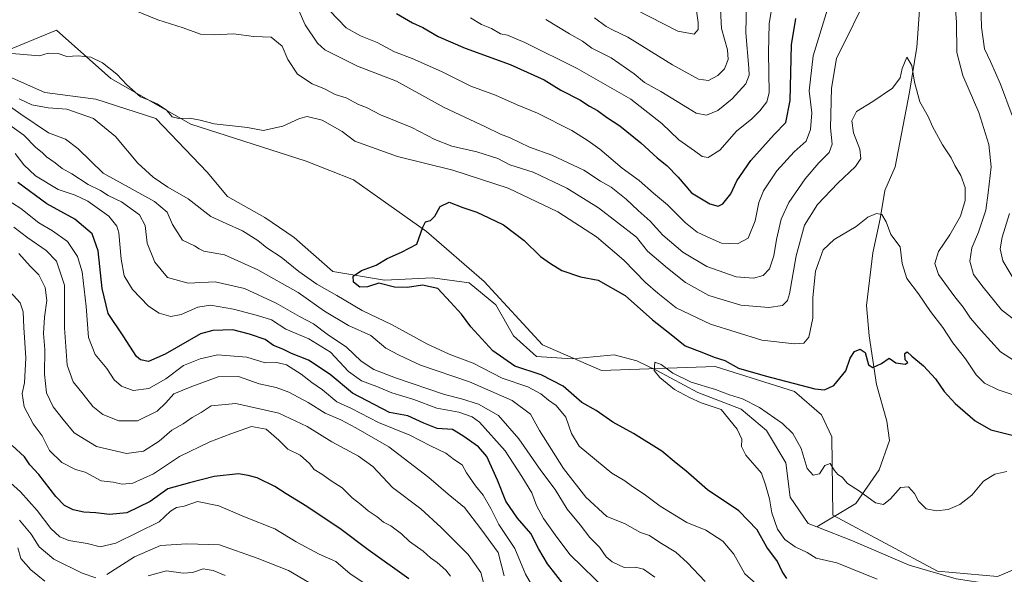
# Model space of a CAD drawing. Units: metres. Extents: x 658510 to 661981, y 4734880 to 4737272.
# Drawn here: x 660674 to 661008, y 4736916 to 4737105 of the extents above; entities that cross this region are included whole.
import ezdxf

# ---------------------------------------------------------------- set-up
doc = ezdxf.new("R2010")
doc.units = ezdxf.units.M
doc.header["$MEASUREMENT"] = 0
for name, color, linetype, lineweight in [('Arbolado forestal CxS', 92, 'Continuous', 0), ('Corriente natural lineal', 142, 'Continuous', 13), ('Curva de nivel maestra', 30, 'Continuous', 30), ('Curva de nivel normal', 30, 'Continuous', 0)]:
    doc.layers.add(name, color=color, linetype=linetype, lineweight=lineweight)

# ---------------------------------------------------------------- blocks, each defined once
blk = doc.blocks.new('*U3')
at = {"layer": 'Arbolado forestal CxS', "color": 92, "linetype": 'Continuous', "lineweight": 0}
blk.add_polyline3d([(661086.8955, 4736910.4713, 713.8806), (661064.0649, 4736926.7981, 713.9792), (661039.1841, 4736929.7011, 716.6727), (661006.0211, 4736915.7739, 716.5239), (660985.6275, 4736917.5699, 715.984), (660949.9929, 4736936.6057, 718.2803), (660949.6549, 4736963.2903, 721.4455), (660946.2051, 4736970.7923, 722.9565), (660937.0223, 4736978.7191, 724.5063), (660910.0295, 4736987.2651, 723.8613), (660871.3289, 4736985.8485, 721.2518), (660851.3141, 4736994.6505, 722.2717), (660831.4713, 4737016.1709, 723.1763), (660811.7907, 4737033.2489, 724.75), (660787.0109, 4737050.7747, 727.2228), (660770.8961, 4737057.1765, 728.596), (660731.6865, 4737069.7257, 729.5242), (660704.4381, 4737085.2547, 729.3636), (660686.0493, 4737101.7433, 731.1287), (660667.2713, 4737094.0647, 729.2276)], dxfattribs=at)
blk = doc.blocks.new('*U4')
at = {"layer": 'Arbolado forestal CxS', "color": 92, "linetype": 'Continuous', "lineweight": 0}
blk.add_polyline3d([(660667.2713, 4737094.0647, 729.2276), (660686.0493, 4737101.7433, 731.1287), (660704.4381, 4737085.2547, 729.3636), (660731.6865, 4737069.7257, 729.5242), (660770.8961, 4737057.1765, 728.596), (660787.0109, 4737050.7747, 727.2228), (660811.7907, 4737033.2489, 724.75), (660831.4713, 4737016.1709, 723.1763), (660851.3141, 4736994.6505, 722.2717), (660871.3289, 4736985.8485, 721.2518), (660910.0295, 4736987.2651, 723.8613), (660937.0223, 4736978.7191, 724.5063), (660946.2051, 4736970.7923, 722.9565), (660949.6549, 4736963.2903, 721.4455), (660949.9929, 4736936.6057, 718.2803), (660985.6275, 4736917.5699, 715.984), (661006.0211, 4736915.7739, 716.5239), (661039.1841, 4736929.7011, 716.6727), (661064.0649, 4736926.7981, 713.9792), (661086.8955, 4736910.4713, 713.8806)], dxfattribs=at)

msp = doc.modelspace()

# ---------------------------------------------------------------- linework, layer by layer
at = {"layer": 'Arbolado forestal CxS', "color": 92, "linetype": 'Continuous', "lineweight": 0}
msp.add_polyline3d([(660667.2713, 4737094.0647, 729.2276), (660686.0493, 4737101.7433, 731.1287), (660704.4381, 4737085.2547, 729.3636), (660731.6865, 4737069.7257, 729.5242), (660770.8961, 4737057.1765, 728.596), (660787.0109, 4737050.7747, 727.2228), (660811.7907, 4737033.2489, 724.75), (660831.4713, 4737016.1709, 723.1763), (660851.3141, 4736994.6505, 722.2717), (660871.3289, 4736985.8485, 721.2518), (660910.0295, 4736987.2651, 723.8613), (660937.0223, 4736978.7191, 724.5063), (660946.2051, 4736970.7923, 722.9565), (660949.6549, 4736963.2903, 721.4455), (660949.9929, 4736936.6057, 718.2803), (660985.6275, 4736917.5699, 715.984), (661006.0211, 4736915.7739, 716.5239), (661039.1841, 4736929.7011, 716.6727), (661064.0649, 4736926.7981, 713.9792), (661086.8955, 4736910.4713, 713.8806), (661111.1791, 4736889.1137, 717.5943), (661171.6533, 4736833.4843, 712.0863), (661213.4797, 4736799.3327, 708.5288)], dxfattribs=at)
msp.add_polyline3d([(660667.2713, 4737094.0647, 729.2276), (660686.0493, 4737101.7433, 731.1287), (660704.4381, 4737085.2547, 729.3636), (660731.6865, 4737069.7257, 729.5242), (660770.8961, 4737057.1765, 728.596), (660787.0109, 4737050.7747, 727.2228), (660811.7907, 4737033.2489, 724.75), (660831.4713, 4737016.1709, 723.1763), (660851.3141, 4736994.6505, 722.2717), (660871.3289, 4736985.8485, 721.2518), (660910.0295, 4736987.2651, 723.8613), (660937.0223, 4736978.7191, 724.5063), (660946.2051, 4736970.7923, 722.9565), (660949.6549, 4736963.2903, 721.4455), (660949.9929, 4736936.6057, 718.2803), (660985.6275, 4736917.5699, 715.984), (661006.0211, 4736915.7739, 716.5239), (661039.1841, 4736929.7011, 716.6727), (661064.0649, 4736926.7981, 713.9792), (661086.8955, 4736910.4713, 713.8806), (661111.1791, 4736889.1137, 717.5943), (661171.6533, 4736833.4843, 712.0863), (661213.4797, 4736799.3327, 708.5288)], dxfattribs=at)
at = {"layer": 'Corriente natural lineal', "color": 142, "linetype": 'Continuous', "lineweight": 13}
for points in [[(661003.1001, 4737250.9301, 771.0103), (661003.1701, 4737249.5001, 771.1457), (661003.2901, 4737248.0901, 771.2637), (661000.9401, 4737233.6901, 767.2227), (660999.0601, 4737218.7401, 762.7839), (660995.3601, 4737208.7801, 757.8116), (660993.7801, 4737197.6901, 751.6634), (660985.2901, 4737171.4901, 744.7288), (660981.7501, 4737140.3201, 740.1609), (660978.5901, 4737095.9201, 735.9337), (660976.1101, 4737080.5901, 734.4292), (660971.1501, 4737055.2601, 731.5802), (660967.6601, 4737047.1101, 730.8246), (660966.1201, 4737037.4801, 729.922), (660963.6601, 4737025.9601, 728.6246), (660961.4501, 4737008.0601, 726.5736), (660962.4201, 4736997.6801, 725.5998), (660964.8801, 4736981.0901, 724.1392), (660968.4201, 4736968.6301, 722.9536), (660969.2301, 4736962.0501, 722.0471), (660965.7201, 4736952.0701, 720.7442), (660957.8601, 4736940.6001, 718.9511), (660944.552, 4736932.6512, 717.3461)], [(660669.9901, 4737085.8301, 729.9107), (660682.0301, 4737080.5601, 728.675), (660699.3801, 4737078.2001, 727.8392), (660719.8201, 4737071.6601, 728.5054), (660737.2401, 4737053.3901, 726.7119), (660744.1501, 4737045.1301, 726.548), (660756.8801, 4737037.9901, 726.0617), (660766.8701, 4737031.1801, 725.7119), (660780.0301, 4737019.6101, 725.7393), (660797.5901, 4737016.6001, 724.6034), (660813.8601, 4737017.4201, 723.9489), (660826.4001, 4737015.7401, 723.4054), (660835.4601, 4737008.2601, 722.9816), (660841.4701, 4736997.6301, 722.4928), (660849.2001, 4736990.6001, 722.2669), (660861.3601, 4736989.8501, 721.6901), (660875.6401, 4736991.2101, 720.7275), (660883.3901, 4736989.1601, 720.58), (660890.1601, 4736985.8701, 720.1847), (660904.1201, 4736978.3701, 719.5918), (660918.7901, 4736972.7701, 718.9778), (660927.4801, 4736965.4801, 718.3939), (660934.0501, 4736954.4701, 718.1046), (660935.4601, 4736942.7301, 717.9121), (660941.6301, 4736933.7901, 717.4117), (660944.552, 4736932.6512, 717.3461)], [(660944.552, 4736932.6512, 717.3461), (660956.6901, 4736927.9201, 716.6505), (660975.9301, 4736919.6601, 716.4034), (660991.9101, 4736914.9301, 716.24), (661015.7801, 4736911.3301, 714.9622), (661051.6601, 4736922.2601, 713.4625), (661069.2401, 4736923.4801, 713.6858), (661083.1401, 4736919.4701, 713.321), (661095.7801, 4736917.7801, 712.6425), (661108.1501, 4736915.2501, 713.0342), (661113.4801, 4736911.5701, 712.058), (661120.6101, 4736900.9601, 711.7567), (661123.3301, 4736895.6401, 711.4888), (661129.5901, 4736881.3301, 711.6304), (661138.2501, 4736869.4201, 711.2485), (661150.6301, 4736857.9101, 710.7632), (661163.6801, 4736848.0501, 709.7331), (661179.0801, 4736832.8601, 709.2207), (661201.8701, 4736802.5401, 708.5077), (661216.4301, 4736792.6001, 707.3783), (661231.1901, 4736787.0701, 706.821), (661242.5956, 4736786.1462, 706.4061)]]:
    msp.add_polyline3d(points, dxfattribs=at)
at = {"layer": 'Curva de nivel maestra', "color": 30, "linetype": 'Continuous', "lineweight": 30, "flags": 128}
for points, elevation in [([(660801.59, 4737107.3501), (660807.09, 4737104.1801), (660810.64, 4737102.6801), (660815.78, 4737099.6201), (660824.95, 4737095.6501), (660840.26, 4737090.0701), (660851.84, 4737084.7901), (660857.53, 4737081.3401), (660863.95, 4737078.0001), (660867.3, 4737075.8901), (660869.94, 4737074.3901), (660873.02, 4737072.1201), (660877.58, 4737069.2101), (660884.76, 4737063.3901), (660890.27, 4737058.2301), (660893.6, 4737055.6701), (660897.37, 4737051.7001), (660901.96, 4737046.3401), (660908.22, 4737042.5901), (660911.07, 4737041.8001), (660912.65, 4737042.6301), (660915.33, 4737046.0101), (660917.33, 4737050.4401), (660922.16, 4737057.3401), (660930.08, 4737066.2601), (660933.98, 4737070.3001), (660935.51, 4737077.7601), (660936, 4737096.7501), (660937.42, 4737105.7501)], 750), ([(660858.68, 4736912.8601), (660852.99, 4736920.0201), (660850, 4736925.1001), (660847.35, 4736930.4401), (660842.83, 4736935.5901), (660838.86, 4736941.4201), (660836.01, 4736948.5601), (660832.34, 4736956.5601), (660829.55, 4736959.9001), (660824.17, 4736963.6101), (660820.67, 4736965.7701), (660815.48, 4736966.1201), (660810.88, 4736967.9101), (660805.46, 4736970.4701), (660799.25, 4736971.5401), (660786.68, 4736978.1101), (660779.12, 4736984.5401), (660771.7, 4736989.4001), (660765.92, 4736991.6501), (660762.95, 4736993.1301), (660759.79, 4736994.4201), (660756.94, 4736996.3901), (660751.68, 4736998.2001), (660745.96, 4736999.7301), (660739.13, 4736999.4901), (660734.93, 4736998.3101), (660722.92, 4736991.4401), (660717.25, 4736988.9201), (660714.57, 4736989.5201), (660713.22, 4736990.7001), (660708.69, 4736997.6901), (660703.58, 4737005.2901), (660701.5, 4737013.7401), (660700.21, 4737026.6401), (660698.14, 4737032.4301), (660692.22, 4737037.3601), (660682.72, 4737042.6101), (660672.88, 4737049.8901)], 750), ([(660934.42, 4736915.0301), (660932.74, 4736917.5001), (660931.2, 4736920.8801), (660927.6, 4736925.7301), (660924.28, 4736931.6301), (660918.06, 4736938.1601), (660907.34, 4736945.2401), (660900.06, 4736951.7201), (660896.76, 4736954.3001), (660891.88, 4736958.4101), (660882.25, 4736964.4601), (660875.25, 4736968.2601), (660869.56, 4736972.2101), (660864.7, 4736974.9401), (660858.34, 4736980.5201), (660850.78, 4736984.4001), (660841.85, 4736987.4101), (660834.36, 4736992.5801), (660826.88, 4737000.7601), (660823.72, 4737005.0901), (660820.04, 4737009.1301), (660815.7, 4737013.7901), (660810.52, 4737014.9401), (660805.41, 4737014.1501), (660800.9, 4737014.2901), (660795.63, 4737015.5601), (660791.77, 4737014.3901), (660789.19, 4737014.2901), (660787.02, 4737016.0001), (660786.9, 4737018.0101), (660789.77, 4737019.9401), (660794.72, 4737021.7301), (660798.46, 4737024.0001), (660803.39, 4737026.1801), (660808.51, 4737028.8601), (660810.63, 4737034.7201), (660811.51, 4737036.5101), (660813.15, 4737036.9001), (660814.66, 4737038.4601), (660816.44, 4737041.6801), (660819.58, 4737043.1901), (660824.23, 4737041.3501), (660828.93, 4737039.7901), (660833.06, 4737037.8501), (660838.06, 4737035.4901), (660845.08, 4737030.1701), (660850.61, 4737024.7001), (660853.95, 4737022.3401), (660857.91, 4737019.8801), (660864.16, 4737017.8101), (660870.18, 4737016.6201), (660879.4, 4737011.4101), (660888.65, 4737003.0701), (660894.99, 4736998.1201), (660899.77, 4736994.3201), (660906.06, 4736991.8501), (660909.67, 4736990.4301), (660913.24, 4736989.3301), (660917.96, 4736986.7201), (660926.98, 4736984.1101), (660943.86, 4736979.6701), (660947.15, 4736979.2801), (660950.37, 4736980.7201), (660954.48, 4736985.7601), (660955.91, 4736990.1001), (660957.33, 4736992.4001), (660959.25, 4736993.1901), (660961.06, 4736992.0201), (660962.16, 4736987.8401), (660963.63, 4736986.8701), (660966.52, 4736988.2901), (660969.12, 4736990.0901), (660971.45, 4736988.5001), (660974.66, 4736987.9901), (660975.53, 4736988.5901), (660974.58, 4736989.4901), (660974.47, 4736991.6101), (660975.26, 4736992.1901), (660976.88, 4736990.7201), (660980.88, 4736987.4701), (660984.96, 4736983.0501), (660987.85, 4736978.7801), (660991.56, 4736974.6501), (660998.38, 4736968.8001), (661003.7, 4736965.6901), (661011.94, 4736963.6001)], 725), ([(660805.78, 4736914.9401), (660791.95, 4736924.8401), (660782.81, 4736931.7801), (660771.16, 4736939.5801), (660764.09, 4736943.8401), (660760.27, 4736946.3401), (660754.24, 4736949.3101), (660751.2, 4736950.1301), (660747.9, 4736950.7001), (660739.58, 4736949.7601), (660731.27, 4736947.6901), (660723.89, 4736945.5601), (660717.82, 4736941.3401), (660709.92, 4736937.3901), (660704.06, 4736936.8401), (660699.38, 4736937.4301), (660695.31, 4736937.6001), (660691.67, 4736938.4401), (660688.74, 4736939.9701), (660685.78, 4736942.9801), (660680.04, 4736950.4501), (660676.99, 4736953.7401), (660675.11, 4736956.5301), (660670.98, 4736960.3901)], 775)]:
    msp.add_lwpolyline(points, dxfattribs=dict(at, elevation=elevation))
at = {"layer": 'Curva de nivel normal', "color": 30, "linetype": 'Continuous', "lineweight": 0, "flags": 128}
for points, elevation in [([(660962.73, 4737115.3401), (660951.25, 4737092.0501), (660949.56, 4737082.0101), (660949.24, 4737068.5001), (660949.83, 4737062.9701), (660948.74, 4737060.0301), (660945.22, 4737056.5501), (660940.63, 4737051.1401), (660935.08, 4737043.0101), (660932.47, 4737037.3401), (660930.87, 4737030.4901), (660929.95, 4737024.9401), (660928.43, 4737020.4901), (660926.36, 4737018.2001), (660922.98, 4737017.2801), (660917.11, 4737017.7301), (660907.19, 4737021.2801), (660899.03, 4737026.1201), (660892.22, 4737031.9801), (660887.92, 4737036.6801), (660883.76, 4737040.3601), (660879.76, 4737044.2201), (660874.67, 4737048.2701), (660870.95, 4737050.3801), (660865.35, 4737054.1101), (660854.49, 4737059.1601), (660846.91, 4737061.9401), (660840.24, 4737065.1001), (660837.02, 4737066.2801), (660831.88, 4737068.8001), (660817.82, 4737075.4501), (660801.58, 4737084.3401), (660788.35, 4737089.4501), (660777.31, 4737095.0701), (660774.74, 4737097.2901), (660770.61, 4737103.6001), (660764.62, 4737117.3101)], 740), ([(660930.27, 4737115.6701), (660928.31, 4737103.8401), (660928.11, 4737094.1401), (660928.41, 4737080.3401), (660927.57, 4737077.3801), (660925.18, 4737074.3201), (660922.47, 4737071.5701), (660917.25, 4737067.3001), (660911.58, 4737060.9101), (660907.66, 4737058.3501), (660905.63, 4737058.7101), (660902.94, 4737060.7001), (660897.64, 4737064.4001), (660891.89, 4737069.9801), (660881.34, 4737078.2401), (660863.05, 4737088.6601), (660845.26, 4737097.5301), (660839.41, 4737100.0001), (660836.98, 4737100.4501), (660833.89, 4737102.3101), (660830.54, 4737103.6201), (660826.8, 4737105.9801)], 755), ([(660948.66, 4737110.4001), (660943.3, 4737092.9401), (660941.96, 4737081.0401), (660942.85, 4737073.6101), (660942.39, 4737067.9701), (660940.91, 4737064.0001), (660936.84, 4737060.3001), (660931.02, 4737053.8301), (660926.44, 4737047.0101), (660924.87, 4737043.1201), (660923.63, 4737036.7801), (660921.17, 4737030.9101), (660917.59, 4737029.0101), (660912.1, 4737029.1901), (660907.26, 4737031.3601), (660903.88, 4737032.9701), (660899.87, 4737036.1601), (660893.79, 4737042.3101), (660889.06, 4737046.2301), (660884.12, 4737050.5201), (660878.33, 4737054.7501), (660870.75, 4737061.1801), (660866.78, 4737064.0101), (660861.28, 4737067.5601), (660849.56, 4737073.4201), (660842.66, 4737076.2701), (660835.27, 4737079.5901), (660826.96, 4737082.7001), (660816.9, 4737087.6601), (660806.98, 4737092.0701), (660800.9, 4737094.3301), (660795.1, 4737097.5301), (660789.37, 4737099.8001), (660784.57, 4737102.4801), (660778.96, 4737108.3001)], 745), ([(660852.43, 4737105.3801), (660860.51, 4737100.4501), (660864.91, 4737097.9401), (660868.09, 4737095.6401), (660874.67, 4737092.2901), (660882.44, 4737086.8501), (660886.02, 4737083.9501), (660891.52, 4737080.8501), (660900.58, 4737075.3401), (660903.49, 4737073.5101), (660907.02, 4737072.7401), (660910.94, 4737074.4001), (660915.73, 4737078.3501), (660920.45, 4737083.4901), (660921.54, 4737086.3901), (660921.49, 4737088.7701), (660920.44, 4737100.7801), (660920.6, 4737111.0101)], 760), ([(660911.68, 4737110.9801), (660912.15, 4737102.2801), (660914.24, 4737095.0801), (660914.4, 4737091.7201), (660913.14, 4737088.5501), (660910.95, 4737086.2701), (660907.73, 4737084.6001), (660904.34, 4737085.0301), (660895.46, 4737089.8801), (660880.25, 4737099.3801), (660875.04, 4737101.8201), (660872.88, 4737103.0301), (660868.99, 4737105.8701)], 765), ([(660882.88, 4737108.8101), (660897.34, 4737101.4201), (660902.8, 4737100.3201), (660904.2, 4737102.0001), (660904.17, 4737104.3401), (660903.35, 4737110.7401)], 770), ([(661015.36, 4737000.2801), (661007.33, 4737006.4801), (661001.13, 4737014.2201), (660997.84, 4737018.6001), (660996.62, 4737023.0501), (660997.25, 4737027.6801), (660999.55, 4737032.9801), (661002, 4737040.4301), (661002.8, 4737046.3901), (661003.82, 4737055.2201), (661003.02, 4737062.8401), (660999.61, 4737073.6801), (660994.22, 4737086.3101), (660992.17, 4737094.0801), (660992.11, 4737104.4701), (660991.64, 4737110.2201)], 740), ([(661010.99, 4737072.6801), (661007.06, 4737083.3401), (661003.65, 4737091.0601), (661001.62, 4737095.3501), (661000.51, 4737102.7101), (661000.39, 4737110.9201)], 745), ([(661014.58, 4736987.4101), (661007, 4736992.2301), (661000.49, 4736999.4701), (660996.78, 4737003.7101), (660994.36, 4737007.4701), (660991.54, 4737010.9001), (660985.98, 4737018.5601), (660984.64, 4737022.3401), (660985.96, 4737026.3401), (660989.82, 4737032.1101), (660993.43, 4737038.4101), (660994.99, 4737043.7501), (660995.04, 4737048.1301), (660993.52, 4737052.2801), (660991.47, 4737055.6601), (660990.23, 4737058.3201), (660987.32, 4737062.6801), (660983.93, 4737068.9801), (660982.47, 4737072.3901), (660979.61, 4737077.3501), (660977.79, 4737084.0501), (660976.88, 4737089.7001), (660975.22, 4737092.5501), (660973.57, 4737088.6701), (660972.91, 4737085.5001), (660970.25, 4737082.0401), (660963.58, 4737077.4101), (660958.09, 4737074.0201), (660956.48, 4737070.9101), (660956.99, 4737066.7501), (660959.2, 4737061.2101), (660959.58, 4737058.0901), (660957.76, 4737055.3401), (660951.72, 4737049.6801), (660944.82, 4737042.3401), (660940.34, 4737035.3401), (660937.5, 4737024.9201), (660935.28, 4737011.9801), (660934.58, 4737009.7101), (660932.92, 4737008.0301), (660928.19, 4737007.2701), (660918.67, 4737008.1401), (660907.86, 4737011.4301), (660899.91, 4737015.8601), (660893.8, 4737020.7201), (660887.01, 4737026.5201), (660883.25, 4737031.2601), (660870.28, 4737041.2201), (660859.61, 4737048.0001), (660848.1, 4737053.3801), (660840.17, 4737055.9301), (660836.08, 4737058.0701), (660828.92, 4737060.3501), (660820.4, 4737062.2301), (660814.72, 4737064.4801), (660806.87, 4737068.6301), (660796.23, 4737072.9601), (660791.47, 4737075.4601), (660788.76, 4737076.4701), (660784.55, 4737078.6401), (660780.73, 4737079.8201), (660777.13, 4737081.7401), (660772.96, 4737083.4401), (660767.97, 4737086.7201), (660764.71, 4737091.7801), (660762.79, 4737096.2301), (660759.01, 4737099.3201), (660753.09, 4737099.5201), (660746.17, 4737100.4401), (660739.67, 4737100.1001), (660735, 4737100.4201), (660729.06, 4737102.4801), (660720.46, 4737105.2201), (660712.4, 4737108.4901)], 735), ([(660670.83, 4737093.8001), (660680.23, 4737092.9801), (660683.16, 4737093.9301), (660686.56, 4737093.7301), (660689.55, 4737092.8201), (660693.38, 4737092.9401), (660697.72, 4737092.5101), (660701.71, 4737090.6201), (660706.58, 4737086.7401), (660709.92, 4737083.0801), (660714.58, 4737079.0501), (660717.4, 4737077.9401), (660720.26, 4737076.7001), (660723.38, 4737074.4501), (660725.33, 4737072.2401), (660727.58, 4737071.6401), (660731.25, 4737071.7601), (660734.92, 4737071.1101), (660739.58, 4737069.8801), (660750.92, 4737068.5901), (660756.25, 4737067.5901), (660762.93, 4737069.0201), (660768.64, 4737071.6101), (660771.22, 4737072.3401), (660776.33, 4737071.0901), (660783.2, 4737067.2901), (660787.5, 4737063.9201), (660801.96, 4737058.7401), (660820.78, 4737054.0501), (660839.57, 4737048.0001), (660856.5, 4737039.9301), (660869.59, 4737031.3501), (660878.89, 4737023.4101), (660886.34, 4737015.7801), (660890.47, 4737012.2101), (660896.72, 4737007.2101), (660908.38, 4737001.6301), (660925.84, 4736996.2501), (660936.92, 4736995.0101), (660940.18, 4736995.1701), (660941.87, 4736997.1801), (660943.16, 4737003.6801), (660943.26, 4737010.6801), (660944.06, 4737019.6801), (660946.7, 4737026.9901), (660950.43, 4737030.4601), (660957.96, 4737034.9001), (660961.87, 4737038.1001), (660964.88, 4737039.3701), (660966.65, 4737039.0101), (660968.1, 4737036.5301), (660969.76, 4737032.1801), (660972.92, 4737028.0101), (660973.53, 4737022.2901), (660975.14, 4737017.2501), (660979.12, 4737011.9301), (660983.23, 4737006.0001), (660987.44, 4737000.5301), (660990.81, 4736995.2401), (660995.09, 4736989.8401), (660998.77, 4736984.4401), (661001.54, 4736981.5501), (661006.25, 4736979.2701), (661019.58, 4736974.8401)], 730), ([(660668.4, 4737077.0301), (660673.93, 4737073.0801), (660683.26, 4737066.8101), (660689.12, 4737064.6701), (660693.26, 4737061.4401), (660701.93, 4737053.0201), (660719.34, 4737043.3501), (660723.62, 4737039.7301), (660725.46, 4737035.5601), (660728.84, 4737030.2901), (660732.9, 4737028.3201), (660734.5, 4737027.2601), (660736.12, 4737026.5501), (660743.13, 4737025.2201), (660754.45, 4737020.1701), (660768.19, 4737012.4301), (660777.18, 4737006.0201), (660785.27, 4737001.1901), (660792.89, 4736997.7801), (660798.01, 4736993.4401), (660802.59, 4736991.0601), (660809.8, 4736987.7401), (660826.48, 4736981.9701), (660840.94, 4736975.7001), (660847.22, 4736970.9801), (660850.3, 4736965.4001), (660858.42, 4736952.5101), (660866.04, 4736942.8001), (660873.13, 4736936.2101), (660879.17, 4736933.7601), (660884.62, 4736930.7301), (660887.61, 4736929.7001), (660891.23, 4736927.3201), (660896.61, 4736924.0401), (660900.6, 4736920.3601), (660906.62, 4736914.0401)], 735), ([(660926.92, 4736910.6701), (660920.12, 4736916.6101), (660916.35, 4736923.3701), (660912.58, 4736927.8101), (660906.78, 4736931.5401), (660900.37, 4736934.1301), (660891.32, 4736939.6901), (660885.83, 4736943.8201), (660881.93, 4736946.3601), (660879.28, 4736948.3501), (660874.87, 4736950.8901), (660863.8, 4736960.1501), (660861.13, 4736964.4101), (660859.2, 4736970.0101), (660855.93, 4736973.9401), (660853.28, 4736975.7401), (660850.77, 4736977.9701), (660846.3, 4736980.3001), (660837.62, 4736983.2601), (660827.68, 4736988.3301), (660819.59, 4736991.4501), (660811.98, 4736994.9401), (660800.13, 4737001.4401), (660790.01, 4737006.3201), (660781.39, 4737011.3701), (660774.52, 4737015.2801), (660768.46, 4737019.5501), (660762.4, 4737024.4901), (660757.5, 4737027.5901), (660754.43, 4737030.1301), (660749.25, 4737033.4301), (660743.68, 4737035.9101), (660738.47, 4737038.3401), (660730.75, 4737044.3701), (660723.92, 4737048.3401), (660718.88, 4737051.6401), (660713.65, 4737056.4101), (660706.09, 4737065.5101), (660698.6, 4737071.6801), (660689.55, 4737074.7901), (660683.16, 4737075.2401), (660677.6, 4737076.2901), (660673.28, 4737078.3901)], 730), ([(660669.39, 4737069.9301), (660674.93, 4737065.9401), (660678.95, 4737061.8101), (660681.14, 4737060.0801), (660682.57, 4737058.6601), (660685.52, 4737056.6101), (660687.94, 4737054.6901), (660691.24, 4737052.7801), (660696.82, 4737049.2301), (660700.93, 4737047.1401), (660703.64, 4737045.4801), (660708.17, 4737043.2801), (660714.28, 4737038.8201), (660716.14, 4737035.2401), (660716.84, 4737029.2201), (660719.44, 4737022.8101), (660723.76, 4737017.5201), (660730.74, 4737015.6401), (660739.94, 4737016.0301), (660749.98, 4737013.8401), (660760.66, 4737008.7601), (660768.61, 4737004.2601), (660773.39, 4737001.7601), (660778.09, 4736998.2101), (660784.64, 4736993.8101), (660789.6, 4736989.0501), (660793.97, 4736986.2301), (660801.25, 4736983.3301), (660817.98, 4736977.7301), (660823.7, 4736976.2501), (660829.52, 4736974.4201), (660836.35, 4736970.5601), (660843.22, 4736962.6501), (660850.77, 4736951.7901), (660855.62, 4736945.4201), (660859.66, 4736938.6801), (660864.13, 4736933.3501), (660867.4, 4736929.0801), (660870.65, 4736925.7901), (660872.95, 4736922.4401), (660874.93, 4736920.7101), (660879.09, 4736918.8101), (660882.92, 4736918.9401), (660885.6, 4736918.2901), (660889.52, 4736915.5001)], 740), ([(660672.01, 4737059.7801), (660674.94, 4737055.8601), (660678.91, 4737052.1101), (660686.63, 4737047.4901), (660692.42, 4737045.6101), (660696.7, 4737043.5201), (660703.77, 4737038.4001), (660706.51, 4737034.9901), (660707.18, 4737032.7801), (660707.99, 4737023.7701), (660709.02, 4737018.1001), (660711.9, 4737013.4001), (660717.32, 4737007.7501), (660720.96, 4737005.3801), (660724.87, 4737004.2901), (660728.42, 4737004.9001), (660734.06, 4737007.4701), (660738.35, 4737008.1201), (660746.22, 4737006.7401), (660754.37, 4737004.5501), (660759.08, 4737003.1401), (660764.03, 4736999.9001), (660771.86, 4736996.7001), (660779.17, 4736992.1201), (660785.32, 4736985.5801), (660789.68, 4736982.3401), (660794.93, 4736980.4201), (660800.04, 4736978.2201), (660807.48, 4736975.9801), (660815.3, 4736973.0201), (660822.88, 4736971.7201), (660827.36, 4736970.0801), (660829.86, 4736968.2401), (660838.6, 4736958.5101), (660844.2, 4736949.7801), (660847.63, 4736944.2001), (660849.29, 4736939.9601), (660851.66, 4736935.4801), (660855.62, 4736929.9601), (660860.58, 4736923.2501), (660873.39, 4736910.7701)], 745), ([(660668.19, 4737044.6101), (660673.91, 4737040.9901), (660680.02, 4737036.1201), (660684.71, 4737033.4601), (660689.76, 4737029.7801), (660693.13, 4737024.6301), (660694.76, 4737019.4401), (660696.14, 4737007.6801), (660696.87, 4736997.1001), (660699.13, 4736991.3301), (660703.1, 4736986.5201), (660705.58, 4736982.6701), (660708.09, 4736980.5101), (660712.12, 4736979.1001), (660717.36, 4736979.8001), (660723.25, 4736983.0301), (660729.25, 4736987.6301), (660734.92, 4736989.8501), (660740.72, 4736991.2001), (660750.76, 4736990.4601), (660756.96, 4736988.5201), (660760.95, 4736988.5801), (660764.21, 4736987.7701), (660769.18, 4736984.6101), (660772.8, 4736981.7601), (660776.42, 4736979.3301), (660781.31, 4736975.2601), (660786.32, 4736972.9801), (660795.56, 4736968.1501), (660806.17, 4736963.9001), (660813.17, 4736960.2801), (660818.39, 4736957.6901), (660821.4, 4736955.4401), (660823.99, 4736953.8101), (660825.44, 4736951.0601), (660828.53, 4736946.6101), (660831.13, 4736943.4701), (660833.74, 4736938.8801), (660836.41, 4736933.5001), (660841.91, 4736925.3201), (660845.55, 4736916.5601), (660849.11, 4736910.2701)], 755), ([(661012.16, 4737015.9901), (661007.82, 4737023.1801), (661006.89, 4737027.3401), (661007.64, 4737031.2601), (661010.12, 4737039.3301)], 745), ([(660838.24, 4736916.0001), (660836.24, 4736923.8901), (660830.34, 4736932.0201), (660824.76, 4736939.2801), (660819.18, 4736943.7501), (660812.66, 4736949.4601), (660799.06, 4736959.9101), (660787.76, 4736966.3701), (660782.75, 4736969.1101), (660777.39, 4736971.3901), (660771.65, 4736974.9301), (660765.07, 4736978.5201), (660760.75, 4736980.0601), (660754.98, 4736981.3401), (660747.92, 4736983.8201), (660740.95, 4736983.6901), (660731.99, 4736980.3901), (660725.92, 4736977.9601), (660723.25, 4736974.8801), (660720.25, 4736972.0401), (660713.58, 4736968.7801), (660707.25, 4736968.7901), (660701.78, 4736970.9101), (660698.36, 4736973.6001), (660695.13, 4736977.8701), (660691.68, 4736982.0101), (660689.63, 4736987.6801), (660688.79, 4737000.4001), (660688.78, 4737014.9201), (660686.01, 4737023.1101), (660682.5, 4737026.7801), (660676.3, 4737031.0801), (660671.54, 4737034.7201)], 760), ([(660673.22, 4737025.7301), (660677.06, 4737021.4101), (660680.02, 4737018.3901), (660682.18, 4737014.1501), (660682.73, 4737009.6801), (660681.91, 4737004.0301), (660681.59, 4736998.4201), (660682.02, 4736993.0301), (660681.93, 4736984.6801), (660682.67, 4736978.2401), (660684.9, 4736973.4601), (660688.29, 4736969.1701), (660692.06, 4736964.6701), (660699.65, 4736960.0301), (660709.84, 4736957.5801), (660715.56, 4736958.4401), (660720.91, 4736961.8501), (660725.25, 4736965.6201), (660729.07, 4736967.7301), (660732.18, 4736969.8401), (660735.16, 4736971.6301), (660738.62, 4736973.8601), (660747.01, 4736974.6501), (660761.58, 4736971.3101), (660771.25, 4736966.7901), (660779.65, 4736961.5401), (660788.68, 4736956.6801), (660793.64, 4736953.2401), (660800.22, 4736946.0101), (660809.89, 4736938.7701), (660816.77, 4736932.4501), (660826.06, 4736923.3001), (660830.26, 4736917.1601), (660832.34, 4736909.2401)], 765), ([(660820.05, 4736915.9001), (660818.38, 4736917.9001), (660815.5, 4736920.5301), (660813.2, 4736922.1101), (660810.66, 4736924.4101), (660806.05, 4736927.6401), (660803.35, 4736930.2501), (660799.69, 4736933.0401), (660797.24, 4736934.2701), (660795.01, 4736936.0101), (660792.04, 4736938.0801), (660789.53, 4736940.3001), (660786.54, 4736942.4901), (660783.14, 4736945.9801), (660779.4, 4736948.3201), (660776.2, 4736950.6401), (660773.66, 4736952.2301), (660772.04, 4736954.2601), (660768.92, 4736957.0801), (660764.63, 4736959.1501), (660761.63, 4736962.2201), (660757.34, 4736965.8701), (660752.31, 4736966.8501), (660745.31, 4736964.3301), (660738.2, 4736961.6401), (660727.84, 4736956.6101), (660718.95, 4736950.6601), (660712.02, 4736947.5501), (660708.3, 4736947.2401), (660705.29, 4736947.8701), (660701.26, 4736948.2901), (660695.72, 4736951.3101), (660692.47, 4736952.2201), (660687.8, 4736954.6101), (660683.66, 4736958.6701), (660681.13, 4736963.6101), (660678.13, 4736967.6901), (660675, 4736973.5101), (660674.34, 4736978.0101), (660675.08, 4736981.6801), (660675.61, 4736990.1401), (660674.96, 4737000.4601), (660674.72, 4737005.8001), (660673.7, 4737008.9201), (660668.99, 4737014.0201)], 770), ([(661009.21, 4736951.5201), (661005.09, 4736950.6101), (661001.25, 4736948.2201), (660997.25, 4736943.4001), (660993.25, 4736940.2201), (660989.25, 4736938.5801), (660985.31, 4736938.0801), (660981.75, 4736938.8301), (660979.12, 4736941.4301), (660977.73, 4736944.0301), (660975.76, 4736946.2701), (660973.02, 4736946.1001), (660969.58, 4736942.1401), (660967.25, 4736940.2901), (660964.48, 4736940.8801), (660959.04, 4736944.7901), (660955, 4736947.4301), (660953.2, 4736949.6201), (660951.75, 4736950.5101), (660950.62, 4736951.8801), (660949.15, 4736954.2701), (660947.28, 4736953.5101), (660945.5, 4736950.6801), (660943.32, 4736950.2101), (660941.29, 4736952.4801), (660939.24, 4736959.3701), (660936.42, 4736964.4801), (660932.9, 4736967.8301), (660925.06, 4736973.2601), (660919.32, 4736976.2601), (660914.89, 4736977.6001), (660910.13, 4736979.3701), (660901.79, 4736981.9101), (660895.55, 4736985.0001), (660891.58, 4736987.9501), (660889.46, 4736988.7401), (660889.23, 4736985.9101), (660891.18, 4736983.4801), (660896.21, 4736979.4401), (660901.27, 4736976.7001), (660905.19, 4736974.8201), (660912.05, 4736972.6301), (660917.43, 4736965.8601), (660919.01, 4736962.5301), (660918.9, 4736960.0501), (660920.41, 4736957.0101), (660925.78, 4736950.9201), (660927.12, 4736946.9801), (660928.42, 4736942.2101), (660929.32, 4736937.4001), (660931.24, 4736931.9201), (660933.68, 4736928.3301), (660937.21, 4736925.8601), (660941.29, 4736923.9201), (660944.36, 4736922.0201), (660951.38, 4736920.4201), (660965.04, 4736914.8601)], 720), ([(660667.96, 4736949.7801), (660673.81, 4736944.5801), (660679.46, 4736938.2101), (660684.11, 4736932.0401), (660687.13, 4736929.2901), (660690.26, 4736928.0601), (660696.49, 4736926.9601), (660700.84, 4736925.8301), (660706.15, 4736927.1101), (660720.92, 4736934.4201), (660724.8, 4736938.0101), (660726.8, 4736939.2001), (660729.47, 4736939.7001), (660733.92, 4736941.3301), (660741.26, 4736939.8301), (660749.98, 4736936.1001), (660760.21, 4736931.9901), (660767.47, 4736927.5701), (660775.33, 4736923.3401), (660781.04, 4736920.8901), (660785.92, 4736916.7101), (660796.27, 4736909.7001)], 780), ([(660699.36, 4736915.3001), (660694.78, 4736916.8601), (660685.07, 4736921.6201), (660680.08, 4736925.9101), (660677.38, 4736930.1301), (660673.44, 4736934.9801)], 785), ([(660682.08, 4736914.2001), (660677.29, 4736918.0001), (660673.88, 4736921.8401), (660672.88, 4736925.5601)], 790), ([(660777.25, 4736910.5001), (660764.96, 4736917.8301), (660754.26, 4736922.0201), (660741.41, 4736926.5101), (660730.33, 4736926.9101), (660721.37, 4736926.2601), (660712.58, 4736922.4001), (660703.08, 4736916.4201)], 785), ([(660743.36, 4736916.1401), (660739.32, 4736917.8401), (660735.91, 4736918.3601), (660732.31, 4736917.0701), (660729.04, 4736916.8601), (660723.47, 4736917.6501), (660717.22, 4736916.0201)], 790)]:
    msp.add_lwpolyline(points, dxfattribs=dict(at, elevation=elevation))

# ---------------------------------------------------------------- block references
at = {"layer": 'Arbolado forestal CxS', "color": 92, "linetype": 'Continuous', "lineweight": 0}
for name in ['*U3', '*U4']:
    msp.add_blockref(name, (0, 0), dxfattribs=at)

doc.saveas('drawing.dxf')
